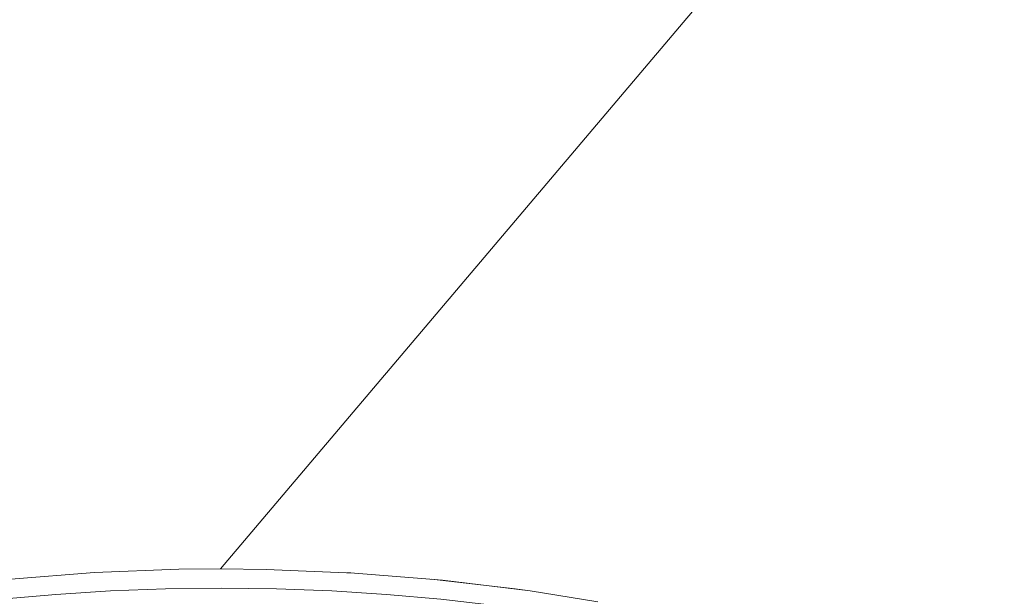
# Model space of a CAD drawing. Units: millimetres. Extents: x 0 to 840, y 0 to 1188.
# Drawn here: x 251 to 274, y 1002 to 1016 of the extents above; entities that cross this region are included whole.
import ezdxf

# ---------------------------------------------------------------- set-up
doc = ezdxf.new("R2010")
doc.units = ezdxf.units.MM
doc.header["$LTSCALE"] = 50.8
for name, pattern in [('AI-Linetype-1134', [5.975782, 3.637432, -0.77945, 0.77945, -0.77945]), ('AI-Linetype-1139', [5.975782, 3.637432, -0.77945, 0.77945, -0.77945]), ('AI-Linetype-63', [3.416, 2.135, -1.281])]:
    doc.linetypes.add(name, pattern=pattern)
doc.layers.add('DIM', color=3, linetype='Continuous', lineweight=13)
doc.layers.add('Layer 1', color=7, linetype='Continuous', lineweight=0)

msp = doc.modelspace()

# ---------------------------------------------------------------- linework, layer by layer
at = {"layer": 'DIM'}
msp.add_line((256.018, 1002.983), (299.05, 1053.853), dxfattribs=at)
at = {"layer": 'Layer 1'}
for p, q in [((255.062, 1002.973), (253.121, 1002.897)), ((256.018, 1002.983), (255.062, 1002.973)), ((257.074, 1002.969), (256.018, 1002.981)), ((259.107, 1002.885), (257.074, 1002.969)), ((253.121, 1002.897), (251.188, 1002.746)), ((261.136, 1002.72), (259.107, 1002.885)), ((263.156, 1002.474), (261.136, 1002.72)), ((264.718, 1002.223), (263.156, 1002.474))]:
    msp.add_line(p, q, dxfattribs=at)
at = {"layer": 'Layer 1', "linetype": 'AI-Linetype-1134'}
msp.add_line((259.107, 1002.885), (258.95, 1002.897), dxfattribs=at)
at = {"layer": 'Layer 1', "linetype": 'AI-Linetype-1139'}
for p, q in [((262.807, 1002.522), (260.883, 1002.746)), ((263.156, 1002.474), (262.807, 1002.522))]:
    msp.add_line(p, q, dxfattribs=at)
at = {"layer": 'Layer 1', "linetype": 'AI-Linetype-63'}
msp.add_open_spline([(305.588, 952.982), (305.588, 980.35), (283.402, 1002.536), (256.034, 1002.536), (228.681, 1002.536), (206.48, 980.335), (206.48, 952.982)], degree=3, knots=[1, 1, 1, 1, 2, 2, 2, 3, 3, 3, 3], dxfattribs=at)

doc.saveas('drawing.dxf')
